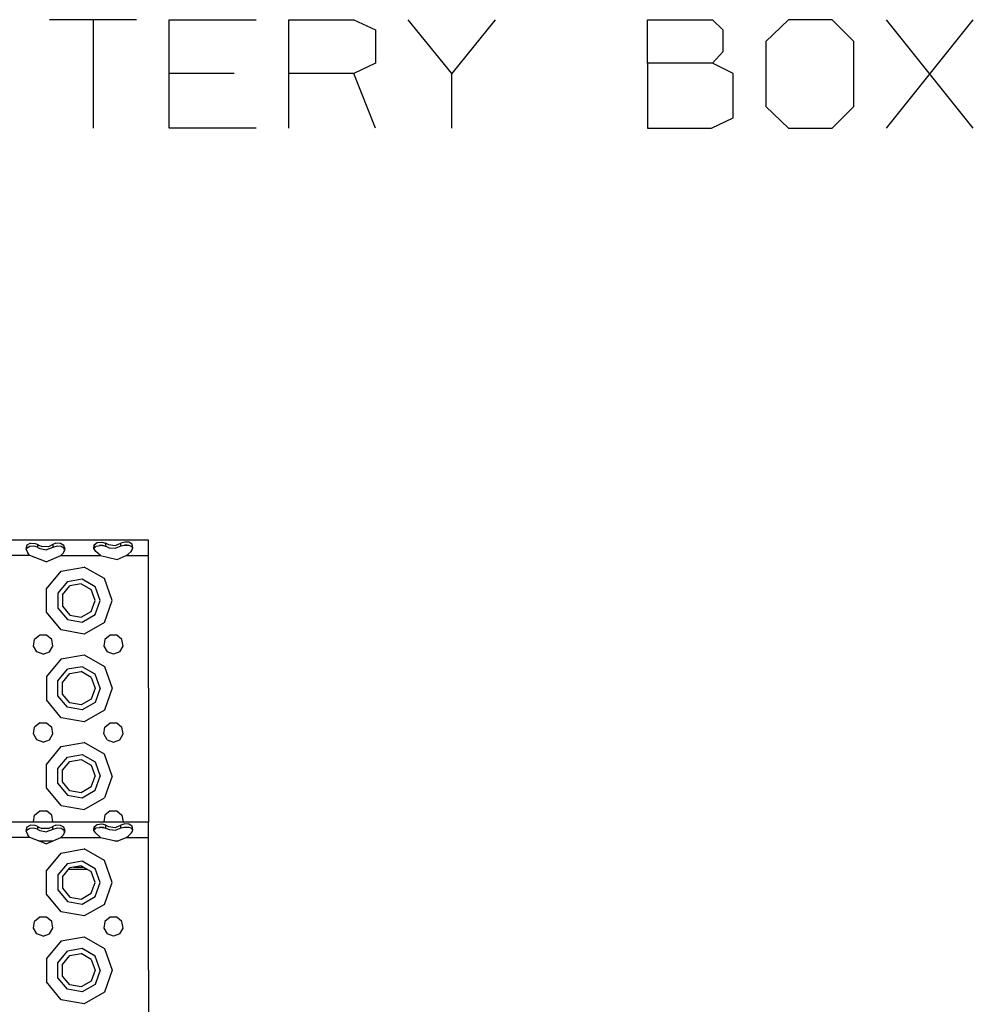
# Model space of a CAD drawing. Units: millimetres. Extents: x 984 to 8899, y -1600 to 2015.
# Drawn here: x 3527 to 3961, y 1077 to 1526 of the extents above; entities that cross this region are included whole.
import ezdxf

# ---------------------------------------------------------------- set-up
doc = ezdxf.new("R2010")
doc.units = ezdxf.units.MM
doc.layers.add('TFR-TRI', color=7, linetype='CONTINUOUS', true_color=0xffffff)

msp = doc.modelspace()

# ---------------------------------------------------------------- linework, layer by layer
at = {"layer": 'TFR-TRI', "color": 18, "linetype": 'CONTINUOUS'}
for p, q in [((3579.89193, 1526.036621), (3540.308434, 1526.036621)), ((3560.100182, 1526.036621), (3560.100182, 1476.557617)), ((3594.787682, 1476.557617), (3594.787682, 1526.036621)), ((3594.787682, 1526.036621), (3634.370934, 1526.036621)), ((3649.26693, 1476.557617), (3649.26693, 1526.036621)), ((3649.26693, 1526.036621), (3678.954186, 1526.036621)), ((3678.954186, 1526.036621), (3688.849938, 1521.349121)), ((3723.537682, 1501.557617), (3703.745934, 1526.036621)), ((3743.329186, 1526.036621), (3723.537682, 1501.557617)), ((3812.70443, 1506.245117), (3812.70443, 1526.036621)), ((3812.70443, 1526.036621), (3842.391686, 1526.036621)), ((3842.391686, 1526.036621), (3847.07943, 1521.349121)), ((3877.079186, 1526.036621), (3866.662682, 1516.140625)), ((3896.870934, 1526.036621), (3877.079186, 1526.036621)), ((3906.76693, 1516.140625), (3896.870934, 1526.036621)), ((3921.662438, 1476.557617), (3961.246178, 1526.036621)), ((3961.246178, 1476.557617), (3921.662438, 1526.036621)), ((3688.849938, 1521.349121), (3688.849938, 1506.245117)), ((3847.07943, 1521.349121), (3847.07943, 1511.453613)), ((3866.662682, 1516.140625), (3866.662682, 1486.453613)), ((3906.76693, 1486.453613), (3906.76693, 1516.140625)), ((3847.07943, 1511.453613), (3842.391686, 1506.245117)), ((3688.849938, 1506.245117), (3678.954186, 1501.557617)), ((3842.391686, 1506.245117), (3812.70443, 1506.245117)), ((3812.70443, 1506.245117), (3812.70443, 1476.557617)), ((3851.766686, 1501.557617), (3842.391686, 1506.245117)), ((3624.475182, 1501.557617), (3594.787682, 1501.557617)), ((3678.954186, 1501.557617), (3649.26693, 1501.557617)), ((3688.849938, 1476.557617), (3678.954186, 1501.557617)), ((3723.537682, 1476.557617), (3723.537682, 1501.557617)), ((3851.766686, 1481.245117), (3851.766686, 1501.557617)), ((3866.662682, 1486.453613), (3877.079186, 1476.557617)), ((3896.870934, 1476.557617), (3906.76693, 1486.453613)), ((3841.870934, 1476.557617), (3851.766686, 1481.245117)), ((3634.370934, 1476.557617), (3594.787682, 1476.557617)), ((3812.70443, 1476.557617), (3841.870934, 1476.557617)), ((3877.079186, 1476.557617), (3896.870934, 1476.557617)), ((3585.375084, 1288.875244), (2753.375084, 1288.875244)), ((3560.646081, 1286.731689), (3561.962487, 1287.784668)), ((3560.646081, 1286.731689), (3561.962487, 1287.784668)), ((3561.962487, 1287.784668), (3564.058678, 1288.036621)), ((3561.962487, 1287.784668), (3564.058678, 1288.036621)), ((3564.058678, 1288.036621), (3565.728356, 1287.580078)), ((3564.058678, 1288.036621), (3565.728356, 1287.580078)), ((3574.537682, 1288.022705), (3572.827721, 1287.460693)), ((3574.537682, 1288.022705), (3572.827721, 1287.460693)), ((3576.440514, 1287.893066), (3574.537682, 1288.022705)), ((3576.440514, 1287.893066), (3574.537682, 1288.022705)), ((3577.915612, 1287.017578), (3576.440514, 1287.893066)), ((3577.915612, 1287.017578), (3576.440514, 1287.893066)), ((3585.375084, 1287.948486), (3585.375084, 1288.875244)), ((3585.375084, 1285.356445), (3585.375084, 1287.948486)), ((3529.976647, 1286.548584), (3529.421471, 1284.98291)), ((3529.976647, 1286.548584), (3529.421471, 1284.98291)), ((3529.421471, 1284.98291), (3530.318688, 1282.889893)), ((3529.799401, 1285.085449), (3529.648766, 1284.452637)), ((3531.229821, 1285.979248), (3529.799401, 1285.085449)), ((3531.649743, 1287.43457), (3529.976647, 1286.548584)), ((3531.649743, 1287.43457), (3529.976647, 1286.548584)), ((3533.110924, 1286.128418), (3531.229821, 1285.979248)), ((3531.649743, 1287.43457), (3533.699303, 1287.410645)), ((3531.649743, 1287.43457), (3533.699303, 1287.410645)), ((3534.722252, 1285.701416), (3533.110924, 1286.128418)), ((3533.699303, 1287.410645), (3534.567467, 1287.087402)), ((3533.699303, 1287.410645), (3534.567467, 1287.087402)), ((3534.567467, 1287.087402), (3534.922204, 1286.861328)), ((3534.567467, 1287.087402), (3534.922204, 1286.861328)), ((3534.722252, 1285.701416), (3534.922204, 1285.580078)), ((3534.922204, 1286.861328), (3535.324792, 1286.584961)), ((3534.922204, 1285.580078), (3534.922204, 1286.861328)), ((3534.922204, 1286.861328), (3535.324792, 1286.584961)), ((3534.922204, 1285.580078), (3534.922204, 1286.861328)), ((3534.922204, 1285.580078), (3535.828454, 1285.068604)), ((3535.324792, 1286.584961), (3536.712975, 1285.958008)), ((3535.324792, 1286.584961), (3536.712975, 1285.958008)), ((3535.828454, 1285.068604), (3538.882653, 1284.521973)), ((3539.838463, 1285.901856), (3536.712975, 1285.958008)), ((3539.838463, 1285.901856), (3536.712975, 1285.958008)), ((3541.827965, 1285.580078), (3538.882653, 1284.521973)), ((3541.827965, 1286.861328), (3539.838463, 1285.901856)), ((3541.827965, 1286.861328), (3539.838463, 1285.901856)), ((3543.15902, 1287.43457), (3541.827965, 1286.861328)), ((3543.15902, 1287.43457), (3541.827965, 1286.861328)), ((3541.827965, 1286.861328), (3541.827965, 1285.580078)), ((3541.827965, 1286.861328), (3541.827965, 1285.580078)), ((3543.797692, 1286.138916), (3541.827965, 1285.580078)), ((3545.208825, 1287.410645), (3543.15902, 1287.43457)), ((3545.208825, 1287.410645), (3543.15902, 1287.43457)), ((3545.553307, 1285.970459), (3543.797692, 1286.138916)), ((3546.802575, 1286.515625), (3545.208825, 1287.410645)), ((3546.802575, 1286.515625), (3545.208825, 1287.410645)), ((3546.99862, 1285.016113), (3545.553307, 1285.970459)), ((3546.570153, 1283.051514), (3547.316979, 1284.800781)), ((3547.316979, 1284.800781), (3546.802575, 1286.515625)), ((3547.316979, 1284.800781), (3546.802575, 1286.515625)), ((3547.110192, 1284.316162), (3546.99862, 1285.016113)), ((3560.519372, 1285.124756), (3560.646081, 1286.731689)), ((3560.519372, 1285.124756), (3560.646081, 1286.731689)), ((3561.318444, 1283.779785), (3560.519372, 1285.124756)), ((3560.646081, 1286.731689), (3560.545983, 1285.260742)), ((3560.545983, 1285.260742), (3561.564049, 1286.205566)), ((3560.608727, 1284.974365), (3560.646081, 1286.731689)), ((3563.543053, 1281.875244), (3561.318444, 1283.779785)), ((3561.564049, 1286.205566), (3563.333092, 1286.491211)), ((3564.480065, 1286.451416), (3563.032555, 1286.442871)), ((3564.1932, 1286.479981), (3563.333092, 1286.491211)), ((3564.1932, 1286.479981), (3564.900231, 1286.40918)), ((3564.900231, 1286.40918), (3565.824792, 1286.140625)), ((3565.922204, 1287.460693), (3565.728356, 1287.580078)), ((3565.922204, 1287.460693), (3565.728356, 1287.580078)), ((3565.824792, 1286.140625), (3565.922204, 1286.09082)), ((3565.922204, 1287.460693), (3567.062584, 1286.857178)), ((3565.922204, 1286.501465), (3565.922204, 1287.460693)), ((3565.922204, 1287.460693), (3567.062584, 1286.857178)), ((3565.922204, 1286.501465), (3565.922204, 1287.460693)), ((3565.922204, 1286.09082), (3565.922204, 1286.459961)), ((3565.922204, 1286.09082), (3565.922204, 1286.459961)), ((3565.922204, 1286.09082), (3566.236901, 1285.928223)), ((3566.236901, 1285.928223), (3567.486413, 1285.438721)), ((3567.062584, 1286.857178), (3570.111168, 1286.45459)), ((3567.062584, 1286.857178), (3570.111168, 1286.45459)), ((3567.486413, 1285.438721), (3570.45028, 1285.254639)), ((3570.111168, 1286.45459), (3570.651452, 1286.543213)), ((3570.111168, 1286.45459), (3570.651452, 1286.543213)), ((3572.827721, 1286.09082), (3570.45028, 1285.254639)), ((3570.651452, 1286.543213), (3572.827721, 1287.460693)), ((3570.651452, 1286.543213), (3572.827721, 1287.460693)), ((3572.827721, 1286.09082), (3572.827721, 1287.460693)), ((3572.827721, 1286.09082), (3572.827721, 1287.460693)), ((3574.284997, 1286.461426), (3572.827721, 1286.09082)), ((3574.571618, 1286.481201), (3574.284997, 1286.461426)), ((3575.696129, 1286.538574), (3574.570641, 1286.534424)), ((3575.743249, 1286.478027), (3574.571618, 1286.481201)), ((3576.556237, 1286.384033), (3575.743249, 1286.478027)), ((3576.03817, 1282.505127), (3577.431725, 1283.779785)), ((3577.485192, 1286.061035), (3576.556237, 1286.384033)), ((3577.431725, 1283.779785), (3577.96151, 1284.486816)), ((3577.942711, 1285.687744), (3577.485192, 1286.061035)), ((3578.280114, 1285.326172), (3577.915612, 1287.017578)), ((3578.280114, 1285.326172), (3577.915612, 1287.017578)), ((3578.19027, 1285.089356), (3577.942711, 1285.687744)), ((3577.96151, 1284.486816), (3578.280114, 1285.326172)), ((3578.01693, 1286.547607), (3578.000817, 1286.547119)), ((3578.020592, 1286.531494), (3578.003502, 1286.531494)), ((3585.375084, 1281.875244), (3585.375084, 1285.356445)), ((3531.316491, 1281.875244), (3513.433678, 1281.875244)), ((3531.316491, 1281.875244), (3513.433678, 1281.875244)), ((3531.316491, 1281.875244), (3530.318688, 1282.889893)), ((3538.688561, 1278.988525), (3531.316491, 1281.875244)), ((3538.688561, 1278.988525), (3545.433434, 1281.875244)), ((3545.433434, 1281.875244), (3546.431481, 1282.889893)), ((3545.433434, 1281.875244), (3563.543053, 1281.875244)), ((3545.433434, 1281.875244), (3563.543053, 1281.875244)), ((3546.431481, 1282.889893), (3546.570153, 1283.051514)), ((3563.543053, 1281.875244), (3571.039147, 1280.127441)), ((3571.039147, 1280.127441), (3575.206872, 1281.875244)), ((3575.206872, 1281.875244), (3576.03817, 1282.505127)), ((3575.206872, 1281.875244), (3585.375084, 1281.875244)), ((3575.206872, 1281.875244), (3585.375084, 1281.875244)), ((3585.375084, 1261.375488), (3585.375084, 1281.875244)), ((3538.809655, 1266.676514), (3545.625084, 1274.798584)), ((3538.809655, 1266.676514), (3545.625084, 1274.798584)), ((3545.625084, 1274.798584), (3556.066735, 1276.639893)), ((3545.625084, 1274.798584), (3556.066735, 1276.639893)), ((3565.248864, 1271.338379), (3556.066735, 1276.639893)), ((3565.248864, 1271.338379), (3556.066735, 1276.639893)), ((3548.37484, 1270.035645), (3543.978112, 1264.795654)), ((3548.37484, 1270.035645), (3543.978112, 1264.795654)), ((3548.37484, 1270.035645), (3555.111413, 1271.223633)), ((3548.37484, 1270.035645), (3555.111413, 1271.223633)), ((3555.111413, 1271.223633), (3561.035485, 1267.803223)), ((3555.111413, 1271.223633), (3561.035485, 1267.803223)), ((3568.875084, 1261.375488), (3565.248864, 1271.338379)), ((3568.875084, 1261.375488), (3565.248864, 1271.338379)), ((3538.809655, 1256.073731), (3538.809655, 1266.676514)), ((3538.809655, 1256.073731), (3538.809655, 1266.676514)), ((3546.139489, 1264.009033), (3549.524987, 1268.043457)), ((3554.711999, 1268.958252), (3549.524987, 1268.043457)), ((3554.711999, 1268.958252), (3559.273522, 1266.324707)), ((3561.075036, 1261.375488), (3559.273522, 1266.324707)), ((3563.375084, 1261.375488), (3561.035485, 1267.803223)), ((3563.375084, 1261.375488), (3561.035485, 1267.803223)), ((3543.978112, 1264.795654), (3543.978112, 1257.955078)), ((3543.978112, 1264.795654), (3543.978112, 1257.955078)), ((3546.139489, 1264.009033), (3546.139489, 1258.741699)), ((3559.273522, 1256.425781), (3561.075036, 1261.375488)), ((3561.035485, 1254.94751), (3563.375084, 1261.375488)), ((3561.035485, 1254.94751), (3563.375084, 1261.375488)), ((3565.248864, 1251.412109), (3568.875084, 1261.375488)), ((3565.248864, 1251.412109), (3568.875084, 1261.375488)), ((3585.375084, 1221.375488), (3585.375084, 1261.375488)), ((3543.978112, 1257.955078), (3548.37484, 1252.715088)), ((3543.978112, 1257.955078), (3548.37484, 1252.715088)), ((3546.139489, 1258.741699), (3549.524987, 1254.706787)), ((3554.711999, 1253.792236), (3559.273522, 1256.425781)), ((3545.625084, 1247.95166), (3538.809655, 1256.073731)), ((3545.625084, 1247.95166), (3538.809655, 1256.073731)), ((3548.37484, 1252.715088), (3555.111413, 1251.5271)), ((3548.37484, 1252.715088), (3555.111413, 1251.5271)), ((3549.524987, 1254.706787), (3554.711999, 1253.792236)), ((3555.111413, 1251.5271), (3561.035485, 1254.94751)), ((3555.111413, 1251.5271), (3561.035485, 1254.94751)), ((3556.066735, 1246.11084), (3545.625084, 1247.95166)), ((3556.066735, 1246.11084), (3545.625084, 1247.95166)), ((3565.248864, 1251.412109), (3556.066735, 1246.11084)), ((3565.248864, 1251.412109), (3556.066735, 1246.11084)), ((3532.9432, 1240.593994), (3533.477868, 1243.625244)), ((3535.836022, 1245.60376), (3533.477868, 1243.625244)), ((3538.914147, 1245.60376), (3535.836022, 1245.60376)), ((3541.272301, 1243.625244), (3538.914147, 1245.60376)), ((3541.806725, 1240.593994), (3541.272301, 1243.625244)), ((3565.477868, 1243.625244), (3564.943444, 1240.593994)), ((3567.835778, 1245.60376), (3565.477868, 1243.625244)), ((3570.913903, 1245.60376), (3567.835778, 1245.60376)), ((3573.272057, 1243.625244), (3570.913903, 1245.60376)), ((3573.806725, 1240.593994), (3573.272057, 1243.625244)), ((3534.482506, 1237.927979), (3532.9432, 1240.593994)), ((3540.267418, 1237.927979), (3541.806725, 1240.593994)), ((3564.943444, 1240.593994), (3566.48275, 1237.927979)), ((3572.267663, 1237.927979), (3573.806725, 1240.593994)), ((3537.37484, 1236.875244), (3534.482506, 1237.927979)), ((3537.37484, 1236.875244), (3540.267418, 1237.927979)), ((3545.625084, 1234.798828), (3538.809655, 1226.676758)), ((3545.625084, 1234.798828), (3538.809655, 1226.676758)), ((3545.625084, 1234.798828), (3556.066735, 1236.639648)), ((3545.625084, 1234.798828), (3556.066735, 1236.639648)), ((3556.066735, 1236.639648), (3565.248864, 1231.338379)), ((3556.066735, 1236.639648), (3565.248864, 1231.338379)), ((3569.375084, 1236.875244), (3566.48275, 1237.927979)), ((3572.267663, 1237.927979), (3569.375084, 1236.875244)), ((3543.978112, 1224.79541), (3548.37484, 1230.0354)), ((3543.978112, 1224.79541), (3548.37484, 1230.0354)), ((3555.111413, 1231.223389), (3548.37484, 1230.0354)), ((3555.111413, 1231.223389), (3548.37484, 1230.0354)), ((3561.035485, 1227.803467), (3555.111413, 1231.223389)), ((3561.035485, 1227.803467), (3555.111413, 1231.223389)), ((3565.248864, 1231.338379), (3568.875084, 1221.375488)), ((3565.248864, 1231.338379), (3568.875084, 1221.375488)), ((3538.809655, 1226.676758), (3538.809655, 1216.073975)), ((3538.809655, 1226.676758), (3538.809655, 1216.073975)), ((3546.139489, 1224.009033), (3549.524987, 1228.043701)), ((3549.524987, 1228.043701), (3554.711999, 1228.958252)), ((3559.273522, 1226.324707), (3554.711999, 1228.958252)), ((3559.273522, 1226.324707), (3561.075036, 1221.375488)), ((3563.375084, 1221.375488), (3561.035485, 1227.803467)), ((3563.375084, 1221.375488), (3561.035485, 1227.803467)), ((3543.978112, 1217.955078), (3543.978112, 1224.79541)), ((3543.978112, 1217.955078), (3543.978112, 1224.79541)), ((3546.139489, 1218.741943), (3546.139489, 1224.009033)), ((3561.075036, 1221.375488), (3559.273522, 1216.425781)), ((3563.375084, 1221.375488), (3561.035485, 1214.94751)), ((3563.375084, 1221.375488), (3561.035485, 1214.94751)), ((3568.875084, 1221.375488), (3565.248864, 1211.412109)), ((3568.875084, 1221.375488), (3565.248864, 1211.412109)), ((3585.375084, 1221.375488), (3585.375084, 1181.375244)), ((3545.625084, 1207.951904), (3538.809655, 1216.073975)), ((3545.625084, 1207.951904), (3538.809655, 1216.073975)), ((3548.37484, 1212.715088), (3543.978112, 1217.955078)), ((3548.37484, 1212.715088), (3543.978112, 1217.955078)), ((3549.524987, 1214.707031), (3546.139489, 1218.741943)), ((3559.273522, 1216.425781), (3554.711999, 1213.792236)), ((3555.111413, 1211.527344), (3548.37484, 1212.715088)), ((3555.111413, 1211.527344), (3548.37484, 1212.715088)), ((3554.711999, 1213.792236), (3549.524987, 1214.707031)), ((3561.035485, 1214.94751), (3555.111413, 1211.527344)), ((3561.035485, 1214.94751), (3555.111413, 1211.527344)), ((3565.248864, 1211.412109), (3556.066735, 1206.11084)), ((3565.248864, 1211.412109), (3556.066735, 1206.11084)), ((3556.066735, 1206.11084), (3545.625084, 1207.951904)), ((3556.066735, 1206.11084), (3545.625084, 1207.951904)), ((3532.9432, 1200.59375), (3533.477868, 1203.625488)), ((3535.836022, 1205.604004), (3533.477868, 1203.625488)), ((3535.836022, 1205.604004), (3538.914147, 1205.604004)), ((3538.914147, 1205.604004), (3541.272301, 1203.625488)), ((3541.806725, 1200.59375), (3541.272301, 1203.625488)), ((3564.943444, 1200.59375), (3565.477868, 1203.625488)), ((3565.477868, 1203.625488), (3567.835778, 1205.604004)), ((3567.835778, 1205.604004), (3570.913903, 1205.604004)), ((3570.913903, 1205.604004), (3573.272057, 1203.625488)), ((3573.806725, 1200.59375), (3573.272057, 1203.625488)), ((3534.482506, 1197.927979), (3532.9432, 1200.59375)), ((3537.37484, 1196.875488), (3534.482506, 1197.927979)), ((3537.37484, 1196.875488), (3540.267418, 1197.927979)), ((3540.267418, 1197.927979), (3541.806725, 1200.59375)), ((3566.48275, 1197.927979), (3564.943444, 1200.59375)), ((3566.48275, 1197.927979), (3569.375084, 1196.875488)), ((3569.375084, 1196.875488), (3572.267663, 1197.927979)), ((3572.267663, 1197.927979), (3573.806725, 1200.59375)), ((3538.809655, 1186.676514), (3545.625084, 1194.798828)), ((3538.809655, 1186.676514), (3545.625084, 1194.798828)), ((3545.625084, 1194.798828), (3556.066735, 1196.639893)), ((3545.625084, 1194.798828), (3556.066735, 1196.639893)), ((3565.248864, 1191.338623), (3556.066735, 1196.639893)), ((3565.248864, 1191.338623), (3556.066735, 1196.639893)), ((3543.978112, 1184.795654), (3548.37484, 1190.035645)), ((3543.978112, 1184.795654), (3548.37484, 1190.035645)), ((3548.37484, 1190.035645), (3555.111413, 1191.223389)), ((3548.37484, 1190.035645), (3555.111413, 1191.223389)), ((3549.524987, 1188.043701), (3554.711999, 1188.958496)), ((3554.711999, 1188.958496), (3559.273522, 1186.324463)), ((3555.111413, 1191.223389), (3561.035485, 1187.803223)), ((3555.111413, 1191.223389), (3561.035485, 1187.803223)), ((3568.875084, 1181.375244), (3565.248864, 1191.338623)), ((3568.875084, 1181.375244), (3565.248864, 1191.338623)), ((3538.809655, 1176.073975), (3538.809655, 1186.676514)), ((3538.809655, 1176.073975), (3538.809655, 1186.676514)), ((3543.978112, 1177.955322), (3543.978112, 1184.795654)), ((3543.978112, 1177.955322), (3543.978112, 1184.795654)), ((3546.139489, 1184.008789), (3549.524987, 1188.043701)), ((3559.273522, 1186.324463), (3561.075036, 1181.375244)), ((3561.035485, 1187.803223), (3563.375084, 1181.375244)), ((3561.035485, 1187.803223), (3563.375084, 1181.375244)), ((3546.139489, 1178.741699), (3546.139489, 1184.008789)), ((3559.273522, 1176.426025), (3561.075036, 1181.375244)), ((3561.035485, 1174.947266), (3563.375084, 1181.375244)), ((3561.035485, 1174.947266), (3563.375084, 1181.375244)), ((3568.875084, 1181.375244), (3565.248864, 1171.412354)), ((3568.875084, 1181.375244), (3565.248864, 1171.412354)), ((3585.375084, 1181.375244), (3585.375084, 1160.39502)), ((3545.625084, 1167.951904), (3538.809655, 1176.073975)), ((3545.625084, 1167.951904), (3538.809655, 1176.073975)), ((3543.978112, 1177.955322), (3548.37484, 1172.714844)), ((3543.978112, 1177.955322), (3548.37484, 1172.714844)), ((3549.524987, 1174.707031), (3546.139489, 1178.741699)), ((3559.273522, 1176.426025), (3554.711999, 1173.792236)), ((3548.37484, 1172.714844), (3555.111413, 1171.527344)), ((3548.37484, 1172.714844), (3555.111413, 1171.527344)), ((3554.711999, 1173.792236), (3549.524987, 1174.707031)), ((3555.111413, 1171.527344), (3561.035485, 1174.947266)), ((3555.111413, 1171.527344), (3561.035485, 1174.947266)), ((3556.066735, 1166.110596), (3565.248864, 1171.412354)), ((3556.066735, 1166.110596), (3565.248864, 1171.412354)), ((3545.625084, 1167.951904), (3556.066735, 1166.110596)), ((3545.625084, 1167.951904), (3556.066735, 1166.110596)), ((3532.9432, 1160.593994), (3533.477868, 1163.625488)), ((3533.477868, 1163.625488), (3535.836022, 1165.60376)), ((3535.836022, 1165.60376), (3538.914147, 1165.60376)), ((3541.272301, 1163.625488), (3538.914147, 1165.60376)), ((3541.806725, 1160.593994), (3541.272301, 1163.625488)), ((3565.477868, 1163.625488), (3564.943444, 1160.593994)), ((3567.835778, 1165.60376), (3565.477868, 1163.625488)), ((3567.835778, 1165.60376), (3570.913903, 1165.60376)), ((3570.913903, 1165.60376), (3573.272057, 1163.625488)), ((3573.272057, 1163.625488), (3573.806725, 1160.593994)), ((3585.375084, 1160.39502), (2753.375084, 1160.39502)), ((3529.976647, 1158.068604), (3529.421471, 1156.502686)), ((3529.976647, 1158.068604), (3529.421471, 1156.502686)), ((3531.649743, 1158.95459), (3529.976647, 1158.068604)), ((3531.649743, 1158.95459), (3529.976647, 1158.068604)), ((3533.110924, 1157.648438), (3531.229821, 1157.499268)), ((3533.699303, 1158.930176), (3531.649743, 1158.95459)), ((3533.699303, 1158.930176), (3531.649743, 1158.95459)), ((3533.05819, 1160.39502), (3532.9432, 1160.593994)), ((3534.722252, 1157.221191), (3533.110924, 1157.648438)), ((3534.567467, 1158.607178), (3533.699303, 1158.930176)), ((3534.567467, 1158.607178), (3533.699303, 1158.930176)), ((3534.567467, 1158.607178), (3534.922204, 1158.380859)), ((3534.567467, 1158.607178), (3534.922204, 1158.380859)), ((3534.922204, 1158.380859), (3535.324792, 1158.104981)), ((3534.922204, 1157.099609), (3534.922204, 1158.380859)), ((3534.922204, 1158.380859), (3535.324792, 1158.104981)), ((3534.922204, 1157.099609), (3534.922204, 1158.380859)), ((3535.324792, 1158.104981), (3536.712975, 1157.477783)), ((3535.324792, 1158.104981), (3536.712975, 1157.477783)), ((3539.838463, 1157.421631), (3541.827965, 1158.380859)), ((3539.838463, 1157.421631), (3541.827965, 1158.380859)), ((3541.691979, 1160.39502), (3541.806725, 1160.593994)), ((3543.15902, 1158.95459), (3541.827965, 1158.380859)), ((3543.15902, 1158.95459), (3541.827965, 1158.380859)), ((3541.827965, 1157.099609), (3541.827965, 1158.380859)), ((3541.827965, 1157.099609), (3541.827965, 1158.380859)), ((3543.797692, 1157.658936), (3541.827965, 1157.099609)), ((3545.208825, 1158.930176), (3543.15902, 1158.95459)), ((3545.208825, 1158.930176), (3543.15902, 1158.95459)), ((3545.553307, 1157.490234), (3543.797692, 1157.658936)), ((3546.802575, 1158.035645), (3545.208825, 1158.930176)), ((3546.802575, 1158.035645), (3545.208825, 1158.930176)), ((3547.316979, 1156.320557), (3546.802575, 1158.035645)), ((3547.316979, 1156.320557), (3546.802575, 1158.035645)), ((3560.519372, 1156.644287), (3560.646081, 1158.251465)), ((3560.519372, 1156.644287), (3560.646081, 1158.251465)), ((3560.646081, 1158.251465), (3560.545983, 1156.780273)), ((3560.545983, 1156.780273), (3561.564049, 1157.725098)), ((3560.608727, 1156.493897), (3560.646081, 1158.251465)), ((3560.646081, 1158.251465), (3561.962487, 1159.304443)), ((3560.646081, 1158.251465), (3561.962487, 1159.304443)), ((3561.564049, 1157.725098), (3563.333092, 1158.011231)), ((3561.962487, 1159.304443), (3564.058678, 1159.555908)), ((3561.962487, 1159.304443), (3564.058678, 1159.555908)), ((3564.480553, 1157.971191), (3563.032799, 1157.962647)), ((3564.854577, 1158.016846), (3563.333092, 1158.011231)), ((3564.1932, 1158), (3563.333092, 1158.011231)), ((3564.058678, 1159.555908), (3565.728356, 1159.099854)), ((3564.058678, 1159.555908), (3565.728356, 1159.099854)), ((3564.1932, 1158), (3564.900231, 1157.928955)), ((3564.900231, 1157.928955), (3565.824792, 1157.6604)), ((3564.943444, 1160.593994), (3565.05819, 1160.39502)), ((3565.922204, 1158.980469), (3565.728356, 1159.099854)), ((3565.922204, 1158.980469), (3565.728356, 1159.099854)), ((3565.824792, 1157.6604), (3565.922204, 1157.61084)), ((3565.922204, 1157.61084), (3565.922204, 1158.980469)), ((3565.922204, 1158.980469), (3567.062584, 1158.376709)), ((3565.922204, 1157.61084), (3565.922204, 1158.980469)), ((3565.922204, 1158.980469), (3567.062584, 1158.376709)), ((3565.922204, 1157.61084), (3566.236901, 1157.447998)), ((3567.062584, 1158.376709), (3570.111168, 1157.974365)), ((3567.062584, 1158.376709), (3570.111168, 1157.974365)), ((3570.111168, 1157.974365), (3570.651452, 1158.062988)), ((3570.111168, 1157.974365), (3570.651452, 1158.062988)), ((3572.827721, 1157.61084), (3570.45028, 1156.774414)), ((3570.651452, 1158.062988), (3572.827721, 1158.980469)), ((3570.651452, 1158.062988), (3572.827721, 1158.980469)), ((3574.537682, 1159.541992), (3572.827721, 1158.980469)), ((3574.537682, 1159.541992), (3572.827721, 1158.980469)), ((3572.827721, 1157.61084), (3572.827721, 1158.980469)), ((3572.827721, 1157.61084), (3572.827721, 1158.980469)), ((3574.284997, 1157.981201), (3572.827721, 1157.61084)), ((3573.806725, 1160.593994), (3573.691735, 1160.39502)), ((3574.571618, 1158.000732), (3574.284997, 1157.981201)), ((3576.440514, 1159.413086), (3574.537682, 1159.541992)), ((3576.440514, 1159.413086), (3574.537682, 1159.541992)), ((3575.743249, 1157.997559), (3574.571618, 1158.000732)), ((3576.556237, 1157.90332), (3575.743249, 1157.997559)), ((3577.915612, 1158.537354), (3576.440514, 1159.413086)), ((3577.915612, 1158.537354), (3576.440514, 1159.413086)), ((3577.485192, 1157.580566), (3576.556237, 1157.90332)), ((3577.942711, 1157.207275), (3577.485192, 1157.580566)), ((3578.280114, 1156.846191), (3577.915612, 1158.537354)), ((3578.280114, 1156.846191), (3577.915612, 1158.537354)), ((3578.01693, 1158.066895), (3578.000817, 1158.066895)), ((3578.020592, 1158.051514), (3578.003502, 1158.051514)), ((3585.375084, 1159.468018), (3585.375084, 1160.39502)), ((3585.375084, 1156.875977), (3585.375084, 1159.468018)), ((3531.316491, 1153.395264), (3513.433678, 1153.395264)), ((3531.316491, 1153.395264), (3513.433678, 1153.395264)), ((3529.421471, 1156.502686), (3530.318688, 1154.409424)), ((3529.799401, 1156.604981), (3529.648766, 1155.972412)), ((3531.229821, 1157.499268), (3529.799401, 1156.604981)), ((3531.316491, 1153.395264), (3530.318688, 1154.409424)), ((3538.688561, 1150.508545), (3531.316491, 1153.395264)), ((3534.722252, 1157.221191), (3534.922204, 1157.099609)), ((3534.922204, 1157.099609), (3535.828454, 1156.588379)), ((3535.828454, 1156.588379), (3538.882653, 1156.041992)), ((3539.838463, 1157.421631), (3536.712975, 1157.477783)), ((3539.838463, 1157.421631), (3536.712975, 1157.477783)), ((3538.688561, 1150.508545), (3545.433434, 1153.395264)), ((3541.827965, 1157.099609), (3538.882653, 1156.041992)), ((3545.433434, 1153.395264), (3546.431481, 1154.409424)), ((3545.433434, 1153.395264), (3563.543053, 1153.395264)), ((3545.433434, 1153.395264), (3563.543053, 1153.395264)), ((3546.99862, 1156.536133), (3545.553307, 1157.490234)), ((3546.431481, 1154.409424), (3546.570153, 1154.571533)), ((3546.570153, 1154.571533), (3547.316979, 1156.320557)), ((3547.110192, 1155.836182), (3546.99862, 1156.536133)), ((3561.318444, 1155.299805), (3560.519372, 1156.644287)), ((3563.543053, 1153.395264), (3561.318444, 1155.299805)), ((3563.543053, 1153.395264), (3571.039147, 1151.646729)), ((3566.236901, 1157.447998), (3567.486413, 1156.958496)), ((3567.486413, 1156.958496), (3570.45028, 1156.774414)), ((3571.039147, 1151.646729), (3575.206872, 1153.395264)), ((3575.206872, 1153.395264), (3576.03817, 1154.024658)), ((3575.206872, 1153.395264), (3585.375084, 1153.395264)), ((3575.206872, 1153.395264), (3585.375084, 1153.395264)), ((3576.03817, 1154.024658), (3577.431725, 1155.299805)), ((3577.431725, 1155.299805), (3577.96151, 1156.006348)), ((3578.19027, 1156.609375), (3577.942711, 1157.207275)), ((3577.96151, 1156.006348), (3578.280114, 1156.846191)), ((3585.375084, 1153.395264), (3585.375084, 1156.875977)), ((3585.375084, 1132.894775), (3585.375084, 1153.395264)), ((3535.197838, 1151.875), (3535.375084, 1151.875)), ((3535.197838, 1151.875), (3535.375084, 1151.875)), ((3535.375084, 1151.875), (3541.882409, 1151.875)), ((3535.375084, 1151.875), (3541.882409, 1151.875)), ((3570.060387, 1151.875), (3571.583581, 1151.875)), ((3570.060387, 1151.875), (3571.583581, 1151.875)), ((3538.809655, 1138.196533), (3545.625084, 1146.318359)), ((3538.809655, 1138.196533), (3545.625084, 1146.318359)), ((3545.625084, 1146.318359), (3556.066735, 1148.159424)), ((3545.625084, 1146.318359), (3556.066735, 1148.159424)), ((3565.248864, 1142.858154), (3556.066735, 1148.159424)), ((3565.248864, 1142.858154), (3556.066735, 1148.159424)), ((3548.37484, 1141.555176), (3543.978112, 1136.315186)), ((3548.37484, 1141.555176), (3543.978112, 1136.315186)), ((3548.37484, 1141.555176), (3555.111413, 1142.743164)), ((3548.37484, 1141.555176), (3555.111413, 1142.743164)), ((3554.711999, 1140.478027), (3549.524987, 1139.563477)), ((3551.293542, 1139.875488), (3555.755944, 1139.875488)), ((3551.293542, 1139.875488), (3555.755944, 1139.875488)), ((3554.711999, 1140.478027), (3559.273522, 1137.844482)), ((3555.111413, 1142.743164), (3561.035485, 1139.322754)), ((3555.111413, 1142.743164), (3561.035485, 1139.322754)), ((3568.875084, 1132.894775), (3565.248864, 1142.858154)), ((3568.875084, 1132.894775), (3565.248864, 1142.858154)), ((3538.809655, 1127.593506), (3538.809655, 1138.196533)), ((3538.809655, 1127.593506), (3538.809655, 1138.196533)), ((3543.978112, 1136.315186), (3543.978112, 1129.474854)), ((3543.978112, 1136.315186), (3543.978112, 1129.474854)), ((3546.139489, 1135.52832), (3549.524987, 1139.563477)), ((3546.139489, 1135.52832), (3546.139489, 1130.261231)), ((3557.487877, 1138.875488), (3548.947594, 1138.875488)), ((3561.075036, 1132.894775), (3559.273522, 1137.844482)), ((3563.375084, 1132.894775), (3561.035485, 1139.322754)), ((3563.375084, 1132.894775), (3561.035485, 1139.322754)), ((3559.273522, 1127.945557), (3561.075036, 1132.894775)), ((3561.035485, 1126.467041), (3563.375084, 1132.894775)), ((3561.035485, 1126.467041), (3563.375084, 1132.894775)), ((3565.248864, 1122.931885), (3568.875084, 1132.894775)), ((3565.248864, 1122.931885), (3568.875084, 1132.894775)), ((3585.375084, 1092.89502), (3585.375084, 1132.894775)), ((3545.625084, 1119.47168), (3538.809655, 1127.593506)), ((3545.625084, 1119.47168), (3538.809655, 1127.593506)), ((3543.978112, 1129.474854), (3548.37484, 1124.234863)), ((3543.978112, 1129.474854), (3548.37484, 1124.234863)), ((3546.139489, 1130.261231), (3549.524987, 1126.226563)), ((3549.524987, 1126.226563), (3554.711999, 1125.312012)), ((3554.711999, 1125.312012), (3559.273522, 1127.945557)), ((3555.111413, 1123.047119), (3561.035485, 1126.467041)), ((3555.111413, 1123.047119), (3561.035485, 1126.467041)), ((3548.37484, 1124.234863), (3555.111413, 1123.047119)), ((3548.37484, 1124.234863), (3555.111413, 1123.047119)), ((3565.248864, 1122.931885), (3556.066735, 1117.630615)), ((3565.248864, 1122.931885), (3556.066735, 1117.630615)), ((3556.066735, 1117.630615), (3545.625084, 1119.47168)), ((3556.066735, 1117.630615), (3545.625084, 1119.47168)), ((3532.9432, 1112.113525), (3533.477868, 1115.145264)), ((3535.836022, 1117.123779), (3533.477868, 1115.145264)), ((3538.914147, 1117.123779), (3535.836022, 1117.123779)), ((3541.272301, 1115.145264), (3538.914147, 1117.123779)), ((3541.806725, 1112.113525), (3541.272301, 1115.145264)), ((3565.477868, 1115.145264), (3564.943444, 1112.113525)), ((3567.835778, 1117.123779), (3565.477868, 1115.145264)), ((3570.913903, 1117.123779), (3567.835778, 1117.123779)), ((3573.272057, 1115.145264), (3570.913903, 1117.123779)), ((3573.806725, 1112.113525), (3573.272057, 1115.145264)), ((3534.482506, 1109.447754), (3532.9432, 1112.113525)), ((3537.37484, 1108.394775), (3534.482506, 1109.447754)), ((3537.37484, 1108.394775), (3540.267418, 1109.447754)), ((3540.267418, 1109.447754), (3541.806725, 1112.113525)), ((3564.943444, 1112.113525), (3566.48275, 1109.447754)), ((3569.375084, 1108.394775), (3566.48275, 1109.447754)), ((3572.267663, 1109.447754), (3569.375084, 1108.394775)), ((3572.267663, 1109.447754), (3573.806725, 1112.113525)), ((3545.625084, 1106.318604), (3538.809655, 1098.196533)), ((3545.625084, 1106.318604), (3538.809655, 1098.196533)), ((3545.625084, 1106.318604), (3556.066735, 1108.159424)), ((3545.625084, 1106.318604), (3556.066735, 1108.159424)), ((3556.066735, 1108.159424), (3565.248864, 1102.858398)), ((3556.066735, 1108.159424), (3565.248864, 1102.858398)), ((3543.978112, 1096.315186), (3548.37484, 1101.555176)), ((3543.978112, 1096.315186), (3548.37484, 1101.555176)), ((3546.139489, 1095.528564), (3549.524987, 1099.563477)), ((3555.111413, 1102.743164), (3548.37484, 1101.555176)), ((3555.111413, 1102.743164), (3548.37484, 1101.555176)), ((3549.524987, 1099.563477), (3554.711999, 1100.478272)), ((3559.273522, 1097.844727), (3554.711999, 1100.478272)), ((3561.035485, 1099.322754), (3555.111413, 1102.743164)), ((3561.035485, 1099.322754), (3555.111413, 1102.743164)), ((3563.375084, 1092.89502), (3561.035485, 1099.322754)), ((3563.375084, 1092.89502), (3561.035485, 1099.322754)), ((3565.248864, 1102.858398), (3568.875084, 1092.89502)), ((3565.248864, 1102.858398), (3568.875084, 1092.89502)), ((3538.809655, 1098.196533), (3538.809655, 1087.59375)), ((3538.809655, 1098.196533), (3538.809655, 1087.59375)), ((3543.978112, 1089.474609), (3543.978112, 1096.315186)), ((3543.978112, 1089.474609), (3543.978112, 1096.315186)), ((3546.139489, 1090.261475), (3546.139489, 1095.528564)), ((3559.273522, 1097.844727), (3561.075036, 1092.89502)), ((3549.524987, 1086.226807), (3546.139489, 1090.261475)), ((3561.075036, 1092.89502), (3559.273522, 1087.945557)), ((3563.375084, 1092.89502), (3561.035485, 1086.467041)), ((3563.375084, 1092.89502), (3561.035485, 1086.467041)), ((3568.875084, 1092.89502), (3565.248864, 1082.932129)), ((3568.875084, 1092.89502), (3565.248864, 1082.932129)), ((3585.375084, 1092.89502), (3585.375084, 1052.89502)), ((3545.625084, 1079.47168), (3538.809655, 1087.59375)), ((3545.625084, 1079.47168), (3538.809655, 1087.59375)), ((3548.37484, 1084.235107), (3543.978112, 1089.474609)), ((3548.37484, 1084.235107), (3543.978112, 1089.474609)), ((3554.711999, 1085.312012), (3549.524987, 1086.226807)), ((3559.273522, 1087.945557), (3554.711999, 1085.312012)), ((3561.035485, 1086.467041), (3555.111413, 1083.046631)), ((3561.035485, 1086.467041), (3555.111413, 1083.046631)), ((3555.111413, 1083.046631), (3548.37484, 1084.235107)), ((3555.111413, 1083.046631), (3548.37484, 1084.235107)), ((3565.248864, 1082.932129), (3556.066735, 1077.630371)), ((3565.248864, 1082.932129), (3556.066735, 1077.630371)), ((3556.066735, 1077.630371), (3545.625084, 1079.47168)), ((3556.066735, 1077.630371), (3545.625084, 1079.47168))]:
    msp.add_line(p, q, dxfattribs=at)

doc.saveas('drawing.dxf')
